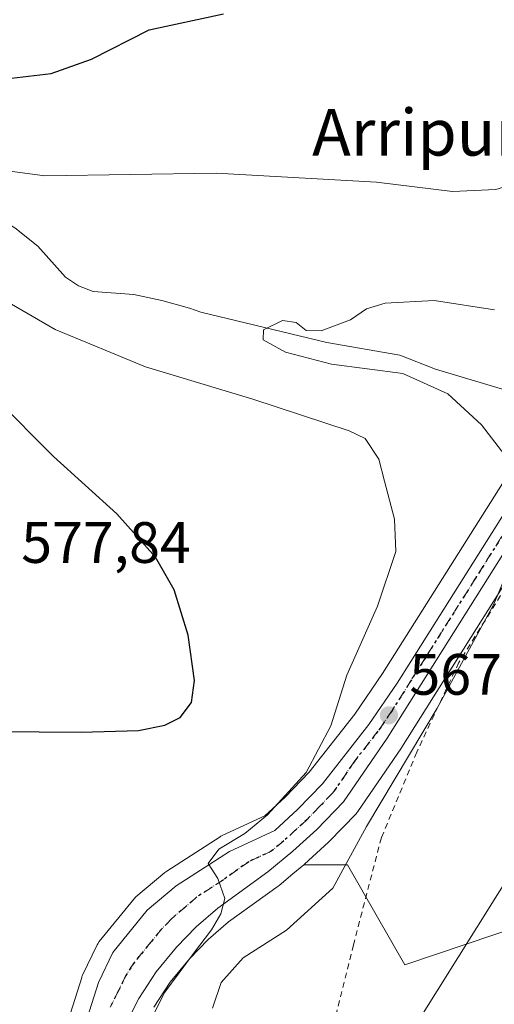
# Model space of a CAD drawing. Units: metres. Extents: x 586602 to 590039, y 4759050 to 4761411.
# Drawn here: x 589809 to 589891, y 4760740 to 4760909 of the extents above; entities that cross this region are included whole.
import ezdxf
from ezdxf.enums import TextEntityAlignment as Align

# ---------------------------------------------------------------- set-up
doc = ezdxf.new("R2010")
doc.units = ezdxf.units.M
doc.header["$MEASUREMENT"] = 0
for name, pattern in [('DGN Style 2', [1.648017, 0.98881, -0.659207]), ('DGN Style 4', [2.638475, 1.318413, -0.659207, 0.001648, -0.659207]), ('DGN Style 5', [1.153612, 0.494405, -0.659207])]:
    doc.linetypes.add(name, pattern=pattern)
for name, color, linetype, lineweight in [('Alambrada', 7, 'DGN Style 2', 0), ('Arbolado forestal CxS', 92, 'Continuous', 0), ('Carretera de calzada única Cxs', 7, 'Continuous', 13), ('Carretera de calzada única eje', 7, 'DGN Style 4', 0), ('Corriente natural lineal', 142, 'Continuous', 13), ('Curva de nivel maestra', 30, 'Continuous', 30), ('Curva de nivel normal', 30, 'Continuous', 0), ('Núcleo urbano CxS', 7, 'Continuous', 0), ('Prado CxS', 92, 'Continuous', 0), ('Punto de cota en terreno', 7, 'Continuous', 0), ('Ruta', 7, 'DGN Style 5', 30), ('Rótulo de punto de cota en terreno', 7, 'Continuous', 0), ('Tendido', 6, 'Continuous', 0), ('Texto cartográfico', 7, 'Continuous', 0)]:
    doc.layers.add(name, color=color, linetype=linetype, lineweight=lineweight)
doc.styles.add('Style-Arial', font='txt')

# ---------------------------------------------------------------- blocks, each defined once
blk = doc.blocks.new('*U21')
at = {"layer": 'Núcleo urbano CxS', "color": 7, "linetype": 'Continuous', "lineweight": 0}
for points in [[(589901.8563, 4760826.0903, 564.2867), (589875.1679, 4760783.7503, 566.9479), (589875.1066, 4760783.6569, 566.953), (589867.6265, 4760772.7169, 567.8426), (589867.4483, 4760772.4817, 567.8936), (589867.3073, 4760772.3253, 567.8769), (589862.6974, 4760767.5553, 568.6165), (589862.5677, 4760767.4291, 568.6518), (589858.4678, 4760763.6691, 568.7395), (589858.3589, 4760763.5741, 568.761), (589858.3205, 4760763.5423, 568.7689), (589856.4579, 4760762.0053, 568.9416), (589854.0596, 4760760.0261, 568.9496), (589853.9009, 4760759.9041, 568.9663), (589845.3757, 4760753.7765, 569.4754), (589841.8939, 4760750.7393, 569.8332), (589838.6442, 4760747.4041, 570.2794), (589835.3455, 4760743.4155, 570.4511), (589832.5553, 4760739.0845, 570.5308)], [(589818.2163, 4760738.0939, 572.2674), (589820.1263, 4760744.2139, 571.9265), (589820.1711, 4760744.3461, 571.9116), (589820.2883, 4760744.6239, 571.8786), (589822.7783, 4760749.7839, 571.4429), (589822.8821, 4760749.9801, 571.4304), (589823.1552, 4760750.3759, 571.402), (589829.0886, 4760757.6523, 570.9786), (589829.4637, 4760758.0315, 570.9703), (589834.4377, 4760762.2349, 570.9264), (589834.7411, 4760762.4593, 570.9239), (589843.9111, 4760768.3893, 571.6428), (589844.0402, 4760768.4681, 571.6384), (589844.2831, 4760768.5941, 571.6272), (589851.6371, 4760771.9875, 571.553), (589855.1254, 4760775.1895, 571.3448), (589859.2649, 4760779.4731, 570.8441), (589867.0895, 4760789.4549, 569.4881), (589871.8731, 4760796.4389, 569.1506), (589893.8529, 4760831.2711, 565.3815)]]:
    blk.add_polyline3d(points, dxfattribs=at)
blk = doc.blocks.new('*U23')
at = {"layer": 'Arbolado forestal CxS', "color": 92, "linetype": 'Continuous', "lineweight": 0}
blk.add_polyline3d([(589832.5553, 4760739.0845, 570.5308), (589835.3455, 4760743.4155, 570.4511), (589838.6442, 4760747.4041, 570.2794), (589841.8939, 4760750.7393, 569.8332), (589845.3757, 4760753.7765, 569.4754), (589853.9009, 4760759.9041, 568.9663), (589854.0596, 4760760.0261, 568.9496), (589856.4579, 4760762.0053, 568.9416), (589858.3205, 4760763.5423, 568.7689), (589865.8129, 4760763.5421, 566.0286), (589875.7137, 4760746.3447, 561.7567), (589906.6275, 4760756.8257, 560.6229)], dxfattribs=at)
blk = doc.blocks.new('5PATER')
at = {"layer": 'Punto de cota en terreno', "linetype": 'Continuous', "lineweight": 0}
h = blk.add_hatch(color=51, dxfattribs=at)
edge = h.paths.add_edge_path()
edge.add_ellipse((0, 0), major_axis=(-0.11, -0.111), ratio=0.999422, start_angle=0, end_angle=360)

msp = doc.modelspace()

# ---------------------------------------------------------------- linework, layer by layer
at = {"layer": 'Alambrada', "color": 7, "linetype": 'DGN Style 2', "lineweight": 0}
msp.add_polyline3d([(589908.5501, 4760833.5201, 563.5262), (589895.6501, 4760815.4101, 565.0643), (589884.9801, 4760798.3201, 566.0302), (589877.7301, 4760782.9001, 567.4322), (589871.6601, 4760768.2301, 565.904), (589866.8501, 4760749.8101, 573.6563), (589863.4101, 4760736.0501, 565.8036)], dxfattribs=at)
at = {"layer": 'Arbolado forestal CxS', "color": 92, "linetype": 'Continuous', "lineweight": 0}
for points in [[(589858.3205, 4760763.5423, 568.7689), (589865.8129, 4760763.5421, 566.0286), (589875.7137, 4760746.3447, 561.7567), (589906.6275, 4760756.8257, 560.6229), (589909.5325, 4760791.1959, 561.5631), (589925.2405, 4760799.0509, 559.1377), (589923.0993, 4760821.8983, 559.3095), (589939.8395, 4760845.1299, 561.5672)], [(589858.3205, 4760763.5423, 568.7689), (589856.4579, 4760762.0053, 568.9416), (589854.0596, 4760760.0261, 568.9496), (589853.9009, 4760759.9041, 568.9663), (589845.3757, 4760753.7765, 569.4754), (589841.8939, 4760750.7393, 569.8332), (589838.6442, 4760747.4041, 570.2794), (589835.3455, 4760743.4155, 570.4511), (589832.5553, 4760739.0845, 570.5308)]]:
    msp.add_polyline3d(points, dxfattribs=at)
at = {"layer": 'Carretera de calzada única Cxs', "color": 7, "linetype": 'Continuous', "lineweight": 13}
for points in [[(589821.0801, 4760737.2001, 573.1824), (589822.9901, 4760743.3201, 571.6985), (589825.4801, 4760748.4801, 571.3853), (589831.4001, 4760755.7401, 570.8596), (589836.3701, 4760759.9401, 570.5865), (589845.5401, 4760765.8701, 570.5342), (589853.3201, 4760769.4601, 569.9994), (589857.2201, 4760773.0401, 569.421), (589861.5301, 4760777.5001, 569.0622), (589869.5101, 4760787.6801, 568.343), (589874.3801, 4760794.7901, 567.8653), (589896.3901, 4760829.6701, 565.2023)], [(589821.0801, 4760737.2001, 573.1824), (589822.9901, 4760743.3201, 571.6985), (589825.4801, 4760748.4801, 571.3853), (589831.4001, 4760755.7401, 570.8596), (589836.3701, 4760759.9401, 570.5865), (589845.5401, 4760765.8701, 570.5342), (589853.3201, 4760769.4601, 569.9994), (589857.2201, 4760773.0401, 569.421), (589861.5301, 4760777.5001, 569.0622), (589869.5101, 4760787.6801, 568.343), (589874.3801, 4760794.7901, 567.8653), (589896.3901, 4760829.6701, 565.2023)], [(589899.3501, 4760827.7401, 564.797), (589872.6301, 4760785.3501, 568.0406), (589865.1501, 4760774.4101, 569.3602), (589860.5401, 4760769.6401, 570.4394), (589856.4401, 4760765.8801, 571.9857), (589852.1501, 4760762.3401, 572.8998), (589843.5101, 4760756.1301, 574.1456), (589839.8301, 4760752.9201, 572.8558), (589836.4101, 4760749.4101, 571.658), (589832.9201, 4760745.1901, 572.335), (589829.9501, 4760740.5801, 573.0173), (589827.0501, 4760734.8701, 574.0309)], [(589899.3501, 4760827.7401, 564.797), (589872.6301, 4760785.3501, 568.0406), (589865.1501, 4760774.4101, 569.3602), (589860.5401, 4760769.6401, 570.4394), (589856.4401, 4760765.8801, 571.9857), (589852.1501, 4760762.3401, 572.8998), (589843.5101, 4760756.1301, 574.1456), (589839.8301, 4760752.9201, 572.8558), (589836.4101, 4760749.4101, 571.658), (589832.9201, 4760745.1901, 572.335), (589829.9501, 4760740.5801, 573.0173), (589827.0501, 4760734.8701, 574.0309)]]:
    msp.add_polyline3d(points, dxfattribs=at)
at = {"layer": 'Carretera de calzada única eje', "color": 7, "linetype": 'DGN Style 4', "lineweight": 0}
msp.add_polyline3d([(589903.4501, 4760836.8101, 563.9207), (589901.1801, 4760833.5201, 564.2489), (589897.8701, 4760828.7001, 564.7124), (589887.8501, 4760812.8101, 566.0002), (589876.8401, 4760795.3701, 567.3128), (589873.5001, 4760790.0701, 567.7287), (589871.0701, 4760786.5101, 568.0817), (589867.0801, 4760781.4201, 568.3757), (589863.3401, 4760775.9501, 568.8749), (589861.0401, 4760773.5701, 569.1326), (589858.8801, 4760771.3401, 569.5317), (589854.8801, 4760767.6701, 569.9102), (589852.7301, 4760765.9001, 570.6818), (589848.8401, 4760764.1001, 570.6294), (589844.5201, 4760761.0001, 571.1913), (589839.9401, 4760758.0301, 571.3027), (589838.1001, 4760756.4301, 570.786), (589835.6101, 4760754.3301, 570.6445), (589833.9001, 4760752.5701, 570.7628), (589832.1601, 4760750.4601, 570.9794), (589829.2001, 4760746.8301, 571.3593), (589827.7201, 4760744.5301, 571.4565), (589826.4701, 4760741.9501, 571.575), (589825.0201, 4760739.0901, 571.7639)], dxfattribs=at)
at = {"layer": 'Corriente natural lineal', "color": 142, "linetype": 'Continuous', "lineweight": 13}
msp.add_polyline3d([(589462.66, 4761101.42, 595.6946), (589509.47, 4761077.57, 590.4029), (589533.4515, 4761064.0978, 588.436), (589588.6172, 4761010.5196, 581.6084), (589623.6338, 4760984.2588, 579.1535), (589651.7538, 4760958.3239, 576.2396), (589666.229, 4760953.0617, 575.7662), (589709.6801, 4760920.3186, 572.1367), (589752.3142, 4760892.4563, 570.1019), (589778.7763, 4760886.5858, 569.8189), (589804.2201, 4760875.6801, 568.5368), (589808.6001, 4760873.0301, 568.1511), (589812.6101, 4760869.8601, 568.2112), (589817.3401, 4760864.5501, 567.4818), (589819.5901, 4760863.0301, 567.2009), (589822.0801, 4760862.1101, 566.98), (589829.1201, 4760861.5401, 566.962), (589833.9201, 4760860.5301, 566.7299), (589838.6501, 4760859.2301, 566.4829), (589840.6361, 4760858.5255, 566.2568), (589862.2989, 4760853.3205, 564.8821), (589874.8282, 4760851.1343, 564.3378), (589880.9748, 4760848.7509, 564.1604), (589903.0621, 4760842.1709, 563.3873)], dxfattribs=at)
at = {"layer": 'Curva de nivel maestra', "color": 30, "linetype": 'Continuous', "lineweight": 30, "elevation": 575, "flags": 128}
for points in [[(589808.04, 4760898.7501), (589814.88, 4760899.5601), (589821.8, 4760902.0001), (589831.72, 4760907.0701), (589844.52, 4760909.7901)], [(589798.28, 4760786.5301), (589820.06, 4760786.3401), (589829.88, 4760786.6601), (589834.43, 4760787.5301), (589837.08, 4760788.8901), (589838.99, 4760791.4601), (589839.52, 4760795.2301), (589838.46, 4760803.0501), (589836.01, 4760810.8401), (589832.82, 4760816.4101), (589826.16, 4760823.9001), (589815.28, 4760833.7501), (589805.28, 4760843.6801)]]:
    msp.add_lwpolyline(points, dxfattribs=at)
at = {"layer": 'Curva de nivel normal', "color": 30, "linetype": 'Continuous', "lineweight": 0, "flags": 128}
for points, elevation in [([(589804.75, 4760883.16), (589813.78, 4760881.95), (589843.27, 4760882.44), (589870.8, 4760880.86), (589883.88, 4760879.25), (589891.33, 4760879.61), (589898.43, 4760881.78), (589903.2, 4760886.05), (589907.94, 4760893.47), (589912.71, 4760900.56), (589913.25, 4760903.87), (589911.93, 4760905.99), (589910.74, 4760907.14), (589909.93, 4760908.33), (589908.44, 4760909.26)], 570), ([(589831.04, 4760734.96), (589834.44, 4760741.66), (589839.38, 4760748.3), (589842.44, 4760752.41), (589844.04, 4760755.12), (589844.72, 4760757.78), (589843.56, 4760761.21), (589841.88, 4760763.8), (589843.7, 4760766.24), (589848.16, 4760768.93), (589852.06, 4760772.15), (589858.72, 4760779.45), (589862.97, 4760787.43), (589865.74, 4760796.14), (589870.99, 4760808), (589874.14, 4760817.43), (589873.92, 4760822.98), (589872.2226, 4760829.51), (589871.24, 4760833.29), (589868.85, 4760836.85), (589866.13, 4760838.12), (589849.54, 4760843.59), (589831.07, 4760849.14), (589815.55, 4760855.55), (589804.07, 4760862.2)], 570), ([(589893.48, 4760833.21), (589888.9, 4760839.19), (589883.08, 4760844.52), (589875.37, 4760848.02), (589863.11, 4760849.58), (589855.16, 4760851.67), (589851.34, 4760853.75), (589851.39, 4760855.5), (589854.67, 4760857.08), (589857.03, 4760856.77), (589858.73, 4760855.38), (589861.29, 4760855.32), (589866.33, 4760857.24), (589869.1, 4760859.1), (589872.34, 4760860.1), (589880.75, 4760860.54), (589891.12, 4760858.92)], 565), ([(589842.62, 4760738.9), (589844.1, 4760743.36), (589847.89, 4760747.6), (589855.33, 4760752.33), (589863.33, 4760759.54), (589869.11, 4760770.17), (589881.23, 4760790.5), (589891.02, 4760808.38), (589895.59, 4760819.35)], 565)]:
    msp.add_lwpolyline(points, dxfattribs=dict(at, elevation=elevation))
at = {"layer": 'Núcleo urbano CxS', "color": 7, "linetype": 'Continuous', "lineweight": 0}
for points in [[(589893.8529, 4760831.2711, 565.3815), (589871.8731, 4760796.4389, 569.1506), (589867.0895, 4760789.4549, 569.4881), (589859.2649, 4760779.4731, 570.8441), (589855.1254, 4760775.1895, 571.3448), (589851.6371, 4760771.9875, 571.553), (589844.2831, 4760768.5941, 571.6272), (589844.0402, 4760768.4681, 571.6384), (589843.9111, 4760768.3893, 571.6428), (589834.7411, 4760762.4593, 570.9239), (589834.4377, 4760762.2349, 570.9264), (589829.4637, 4760758.0315, 570.9703), (589829.0886, 4760757.6523, 570.9786), (589823.1552, 4760750.3759, 571.402), (589822.8821, 4760749.9801, 571.4304), (589822.7783, 4760749.7839, 571.4429), (589820.2883, 4760744.6239, 571.8786), (589820.1711, 4760744.3461, 571.9116), (589820.1263, 4760744.2139, 571.9265), (589818.2163, 4760738.0939, 572.2674)], [(589901.8563, 4760826.0903, 564.2867), (589875.1679, 4760783.7503, 566.9479), (589875.1066, 4760783.6569, 566.953), (589867.6265, 4760772.7169, 567.8426), (589867.4483, 4760772.4817, 567.8936), (589867.3073, 4760772.3253, 567.8769), (589862.6974, 4760767.5553, 568.6165), (589862.5677, 4760767.4291, 568.6518), (589858.4678, 4760763.6691, 568.7395), (589858.3589, 4760763.5741, 568.761), (589858.3205, 4760763.5423, 568.7689)], [(589858.3205, 4760763.5423, 568.7689), (589856.4579, 4760762.0053, 568.9416), (589854.0596, 4760760.0261, 568.9496), (589853.9009, 4760759.9041, 568.9663), (589845.3757, 4760753.7765, 569.4754), (589841.8939, 4760750.7393, 569.8332), (589838.6442, 4760747.4041, 570.2794), (589835.3455, 4760743.4155, 570.4511), (589832.5553, 4760739.0845, 570.5308)]]:
    msp.add_polyline3d(points, dxfattribs=at)
at = {"layer": 'Prado CxS', "color": 92, "linetype": 'Continuous', "lineweight": 0}
for points in [[(589858.3205, 4760763.5423, 568.7689), (589865.8129, 4760763.5421, 566.0286), (589875.7137, 4760746.3447, 561.7567), (589906.6275, 4760756.8257, 560.6229), (589909.5325, 4760791.1959, 561.5631), (589925.2405, 4760799.0509, 559.1377), (589923.0993, 4760821.8983, 559.3095), (589939.8395, 4760845.1299, 561.5672)], [(589893.8529, 4760831.2711, 565.3815), (589871.8731, 4760796.4389, 569.1506), (589867.0895, 4760789.4549, 569.4881), (589859.2649, 4760779.4731, 570.8441), (589855.1254, 4760775.1895, 571.3448), (589851.6371, 4760771.9875, 571.553), (589844.2831, 4760768.5941, 571.6272), (589844.0402, 4760768.4681, 571.6384), (589843.9111, 4760768.3893, 571.6428), (589834.7411, 4760762.4593, 570.9239), (589834.4377, 4760762.2349, 570.9264), (589829.4637, 4760758.0315, 570.9703), (589829.0886, 4760757.6523, 570.9786), (589823.1552, 4760750.3759, 571.402), (589822.8821, 4760749.9801, 571.4304), (589822.7783, 4760749.7839, 571.4429), (589820.2883, 4760744.6239, 571.8786), (589820.1711, 4760744.3461, 571.9116), (589820.1263, 4760744.2139, 571.9265), (589818.2163, 4760738.0939, 572.2674)], [(589893.8529, 4760831.2711, 565.3815), (589871.8731, 4760796.4389, 569.1506), (589867.0895, 4760789.4549, 569.4881), (589859.2649, 4760779.4731, 570.8441), (589855.1254, 4760775.1895, 571.3448), (589851.6371, 4760771.9875, 571.553), (589844.2831, 4760768.5941, 571.6272), (589844.0402, 4760768.4681, 571.6384), (589843.9111, 4760768.3893, 571.6428), (589834.7411, 4760762.4593, 570.9239), (589834.4377, 4760762.2349, 570.9264), (589829.4637, 4760758.0315, 570.9703), (589829.0886, 4760757.6523, 570.9786), (589823.1552, 4760750.3759, 571.402), (589822.8821, 4760749.9801, 571.4304), (589822.7783, 4760749.7839, 571.4429), (589820.2883, 4760744.6239, 571.8786), (589820.1711, 4760744.3461, 571.9116), (589820.1263, 4760744.2139, 571.9265), (589818.2163, 4760738.0939, 572.2674)], [(589906.6275, 4760756.8257, 560.6229), (589875.7137, 4760746.3447, 561.7567), (589865.8129, 4760763.5421, 566.0286), (589858.3205, 4760763.5423, 568.7689), (589858.3589, 4760763.5741, 568.761), (589858.4678, 4760763.6691, 568.7395), (589862.5677, 4760767.4291, 568.6518), (589862.6974, 4760767.5553, 568.6165), (589867.3073, 4760772.3253, 567.8769), (589867.4483, 4760772.4817, 567.8936), (589867.6265, 4760772.7169, 567.8426), (589875.1066, 4760783.6569, 566.953), (589875.1679, 4760783.7503, 566.9479), (589901.8563, 4760826.0903, 564.2867)], [(589901.8563, 4760826.0903, 564.2867), (589875.1679, 4760783.7503, 566.9479), (589875.1066, 4760783.6569, 566.953), (589867.6265, 4760772.7169, 567.8426), (589867.4483, 4760772.4817, 567.8936), (589867.3073, 4760772.3253, 567.8769), (589862.6974, 4760767.5553, 568.6165), (589862.5677, 4760767.4291, 568.6518), (589858.4678, 4760763.6691, 568.7395), (589858.3589, 4760763.5741, 568.761), (589858.3205, 4760763.5423, 568.7689)]]:
    msp.add_polyline3d(points, dxfattribs=at)
at = {"layer": 'Ruta', "color": 7, "linetype": 'DGN Style 5', "lineweight": 30}
msp.add_polyline3d([(589897.8701, 4760828.7001, 564.7124), (589887.8501, 4760812.8101, 566.0002), (589876.8401, 4760795.3701, 567.3128), (589873.5001, 4760790.0701, 567.7287), (589871.0701, 4760786.5101, 568.0817), (589867.0801, 4760781.4201, 568.3757), (589863.3401, 4760775.9501, 568.8749), (589861.0401, 4760773.5701, 569.1326), (589858.8801, 4760771.3401, 569.5317), (589854.8801, 4760767.6701, 569.9102), (589852.7301, 4760765.9001, 570.6818), (589848.8401, 4760764.1001, 570.6294), (589844.5201, 4760761.0001, 571.1913), (589839.9401, 4760758.0301, 571.3027), (589838.1001, 4760756.4301, 570.786), (589835.6101, 4760754.3301, 570.6445), (589833.9001, 4760752.5701, 570.7628), (589832.1601, 4760750.4601, 570.9794), (589829.2001, 4760746.8301, 571.3593), (589827.7201, 4760744.5301, 571.4565), (589826.4701, 4760741.9501, 571.575), (589825.0201, 4760739.0901, 571.7639)], dxfattribs=at)
at = {"layer": 'Tendido', "color": 6, "linetype": 'Continuous', "lineweight": 0}
msp.add_polyline3d([(589537.7858, 4760187.7563, 571.8085), (589537.5677, 4760194.6149, 577.2966), (589548.2926, 4760212.5946, 579.0675), (589558.8138, 4760230.3897, 583.495), (589603.9215, 4760294.6782, 567.3202), (589637.7882, 4760349.447, 574.6261), (589670.7554, 4760401.8346, 568.9409), (589746.4793, 4760525.8186, 578.2904), (589796.8875, 4760606.7781, 568.7966), (589853.1115, 4760697.0012, 563.993), (589919.7867, 4760803.3639, 563.6259), (589991.39, 4760917.61, 562.1534), (590004.3734, 4760940.3111, 558.9882)], dxfattribs=at)

# ---------------------------------------------------------------- block references
at = {"layer": 'Arbolado forestal CxS', "color": 92, "linetype": 'Continuous', "lineweight": 0}
msp.add_blockref('*U23', (0, 0), dxfattribs=at)
at = {"layer": 'Núcleo urbano CxS', "color": 7, "linetype": 'Continuous', "lineweight": 0}
msp.add_blockref('*U21', (0, 0), dxfattribs=at)
at = {"layer": 'Punto de cota en terreno', "color": 7, "linetype": 'Continuous', "lineweight": 0, "xscale": 10, "yscale": 10, "zscale": 10}
msp.add_blockref('5PATER', (589872.96, 4760789.26, 567.47), dxfattribs=at)

# ---------------------------------------------------------------- texts
at = {"layer": 'Rótulo de punto de cota en terreno', "color": 7, "linetype": 'Continuous', "lineweight": 0, "style": 'Style-Arial'}
for s, p in [('577,84', (589809.7278, 4760815.4478)), ('567,47', (589876.4878, 4760792.7878))]:
    msp.add_text(s, height=7, dxfattribs=at).set_placement(p)
at = {"layer": 'Texto cartográfico', "color": 7, "linetype": 'Continuous', "lineweight": 0, "style": 'Style-Arial'}
msp.add_text('Arripunteta', height=8, dxfattribs=at).set_placement((589889.048, 4760889.4401), align=Align.MIDDLE_CENTER)

doc.saveas('drawing.dxf')
